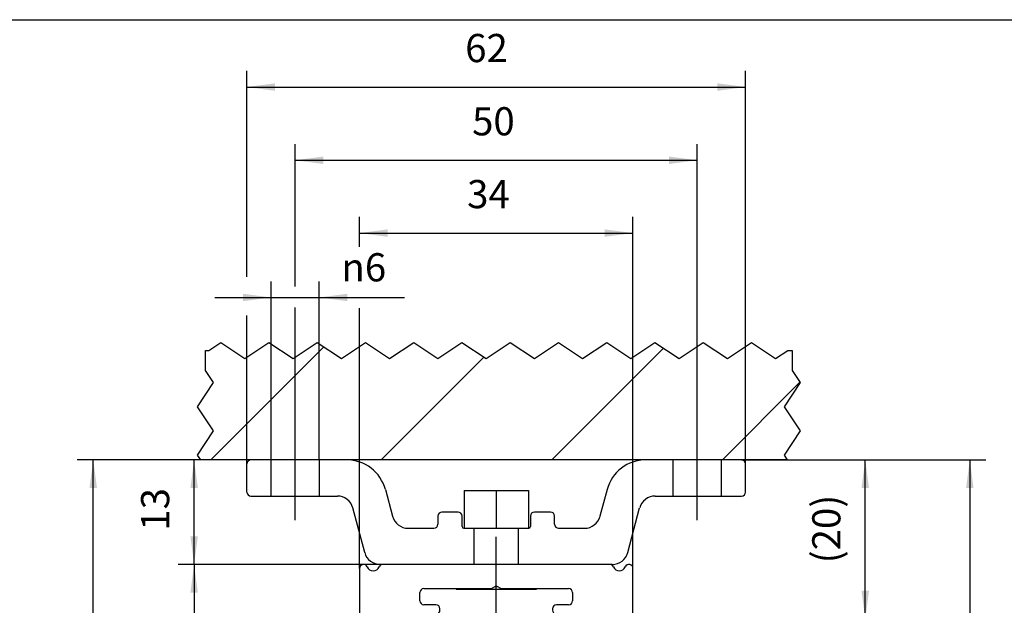
# Model space of a CAD drawing. Units: inches. Extents: x 16662 to 17072, y 20454 to 20740.
# Drawn here: x 16843 to 16966, y 20667 to 20740 of the extents above; entities that cross this region are included whole.
import ezdxf

# ---------------------------------------------------------------- set-up
doc = ezdxf.new("R2010")
doc.units = ezdxf.units.IN
doc.linetypes.add('DASHED', pattern=[15, 7, -8])
doc.linetypes.add('DOT_CENTER', pattern=[14, 12, -1, 0, -1])
doc.layers.add('1', color=7, linetype='Continuous')
doc.styles.add('CONVERTER_11', font='txt.shx', dxfattribs={"width": 0.9})
doc.dimstyles.new('ME10_DIM_38', dxfattribs={"dimtxt": 3.5, "dimasz": 3.5, "dimexe": 2, "dimexo": 0, "dimgap": 2, "dimtad": 1, "dimdsep": 46, "dimtxsty": 'CONVERTER_11', "dimsah": 1, "dimcen": 0.09, "dimclrd": 3, "dimclre": 3, "dimclrt": 4, "dimadec": 0, "dimazin": 0, "dimtfac": 1, "dimtdec": 4, "dimtix": 1, "dimtmove": 0, "dimatfit": 3, "dimfxl": 1, "dimtolj": 1, "dimtzin": 0, "dimarcsym": 0})
doc.dimstyles.new('ME10_DIM_41', dxfattribs={"dimtxt": 3.5, "dimasz": 3.5, "dimexe": 2, "dimexo": 0, "dimgap": 2, "dimtad": 1, "dimdsep": 46, "dimtxsty": 'CONVERTER_11', "dimsah": 1, "dimcen": 0.09, "dimclrd": 3, "dimclre": 3, "dimclrt": 4, "dimadec": 0, "dimazin": 0, "dimtfac": 1, "dimtdec": 4, "dimtix": 1, "dimtmove": 0, "dimatfit": 3, "dimfxl": 1, "dimtolj": 1, "dimtzin": 0, "dimarcsym": 0})
doc.dimstyles.new('ME10_DIM_42', dxfattribs={"dimtxt": 3.5, "dimasz": 3.5, "dimexe": 2, "dimexo": 0, "dimgap": 2, "dimtad": 1, "dimdsep": 46, "dimtxsty": 'CONVERTER_11', "dimsah": 1, "dimcen": 0.09, "dimclrd": 3, "dimclre": 3, "dimclrt": 4, "dimadec": 0, "dimazin": 0, "dimtfac": 1, "dimtdec": 4, "dimtix": 1, "dimtmove": 0, "dimatfit": 3, "dimfxl": 1, "dimtolj": 1, "dimtzin": 0, "dimarcsym": 0})
doc.dimstyles.new('ME10_DIM_44', dxfattribs={"dimtxt": 3.5, "dimasz": 3.5, "dimexe": 2, "dimexo": 0, "dimgap": 2, "dimtad": 1, "dimdsep": 46, "dimtxsty": 'CONVERTER_11', "dimsah": 1, "dimcen": 0.09, "dimclrd": 3, "dimclre": 3, "dimclrt": 4, "dimadec": 0, "dimazin": 0, "dimtol": 1, "dimtp": 5, "dimtm": 5, "dimtfac": 0.6, "dimtdec": 0, "dimtix": 1, "dimtmove": 0, "dimatfit": 3, "dimfxl": 1, "dimtolj": 1, "dimtzin": 0, "dimarcsym": 0})
doc.dimstyles.new('ME10_DIM_46', dxfattribs={"dimtxt": 3.5, "dimasz": 3.5, "dimexe": 2, "dimexo": 0, "dimgap": 2, "dimtad": 1, "dimdsep": 46, "dimtxsty": 'CONVERTER_11', "dimsah": 1, "dimcen": 0.09, "dimclrd": 3, "dimclre": 3, "dimclrt": 4, "dimadec": 0, "dimazin": 0, "dimtfac": 1, "dimtdec": 4, "dimtix": 1, "dimtmove": 0, "dimatfit": 3, "dimfxl": 1, "dimtolj": 1, "dimtzin": 0, "dimarcsym": 0})
doc.dimstyles.new('ME10_DIM_47', dxfattribs={"dimtxt": 3.5, "dimasz": 3.5, "dimexe": 2, "dimexo": 0, "dimgap": 2, "dimtad": 1, "dimdsep": 46, "dimtxsty": 'CONVERTER_11', "dimsah": 1, "dimcen": 0.09, "dimclrd": 3, "dimclre": 3, "dimclrt": 4, "dimadec": 0, "dimazin": 0, "dimtfac": 1, "dimtdec": 4, "dimtix": 1, "dimtmove": 0, "dimatfit": 3, "dimfxl": 1, "dimtolj": 1, "dimtzin": 0, "dimarcsym": 0})
doc.dimstyles.new('ME10_DIM_51', dxfattribs={"dimtxt": 3.5, "dimasz": 3.5, "dimexe": 2, "dimexo": 0, "dimgap": 2, "dimtad": 1, "dimdsep": 46, "dimtxsty": 'CONVERTER_11', "dimsah": 1, "dimcen": 0.09, "dimclrd": 3, "dimclre": 3, "dimclrt": 4, "dimadec": 0, "dimazin": 0, "dimtfac": 1, "dimtdec": 4, "dimtix": 1, "dimtmove": 0, "dimatfit": 3, "dimfxl": 1, "dimtolj": 1, "dimtzin": 0, "dimarcsym": 0})
doc.dimstyles.new('ME10_DIM_54', dxfattribs={"dimtxt": 3.5, "dimasz": 3.5, "dimexe": 2, "dimexo": 0, "dimgap": 2, "dimtad": 1, "dimdsep": 46, "dimtxsty": 'CONVERTER_11', "dimsah": 1, "dimcen": 0.09, "dimclrd": 3, "dimclre": 3, "dimclrt": 4, "dimadec": 0, "dimazin": 0, "dimtfac": 1, "dimtdec": 4, "dimtix": 1, "dimtmove": 0, "dimatfit": 3, "dimfxl": 1, "dimtolj": 1, "dimtzin": 0, "dimarcsym": 0})
doc.dimstyles.new('ME10_DIM_55', dxfattribs={"dimtxt": 3.5, "dimasz": 3.5, "dimexe": 2, "dimexo": 0, "dimgap": 2, "dimtad": 1, "dimdec": 0, "dimdsep": 46, "dimtxsty": 'CONVERTER_11', "dimsah": 1, "dimcen": 0.09, "dimclrd": 3, "dimclre": 3, "dimclrt": 4, "dimadec": 0, "dimazin": 0, "dimtfac": 1, "dimtdec": 4, "dimtix": 1, "dimtmove": 0, "dimatfit": 3, "dimfxl": 1, "dimtolj": 1, "dimtzin": 0, "dimarcsym": 0})

# ---------------------------------------------------------------- blocks, each defined once
blk = doc.blocks.new('10421-2-0333__118', base_point=(16871.48, 20672.35))
at = {"color": 1, "linetype": 'Continuous'}
for p, q in [((16871.48, 20681.35), (16871.48, 20684.85)), ((16874.48, 20685.35), (16871.98, 20685.35)), ((16880.48, 20685.35), (16874.48, 20685.35)), ((16883.87, 20685.35), (16880.48, 20685.35)), ((16924.48, 20685.35), (16921.09, 20685.35)), ((16930.48, 20685.35), (16924.48, 20685.35)), ((16932.98, 20685.35), (16930.48, 20685.35)), ((16933.48, 20681.35), (16933.48, 20684.85)), ((16888.7, 20681.65), (16889.58, 20678.33)), ((16916.27, 20681.65), (16915.38, 20678.33)), ((16871.98, 20680.85), (16874.48, 20680.85)), ((16874.48, 20680.85), (16880.48, 20680.85)), ((16880.48, 20680.85), (16882.72, 20680.85)), ((16922.25, 20680.85), (16924.48, 20680.85)), ((16924.48, 20680.85), (16930.48, 20680.85)), ((16930.48, 20680.85), (16932.98, 20680.85)), ((16886.13, 20673.83), (16884.65, 20679.37)), ((16897.73, 20678.85), (16895.73, 20678.85)), ((16909.23, 20678.85), (16907.23, 20678.85)), ((16918.83, 20673.83), (16920.31, 20679.37)), ((16895.23, 20678.35), (16895.23, 20677.35)), ((16898.23, 20677.05), (16898.23, 20678.35)), ((16906.73, 20678.35), (16906.73, 20677.05)), ((16909.73, 20677.35), (16909.73, 20678.35)), ((16891.52, 20676.85), (16894.73, 20676.85)), ((16898.43, 20676.85), (16898.48, 20676.85)), ((16898.48, 20676.85), (16899.73, 20676.85)), ((16899.73, 20676.85), (16902.48, 20676.85)), ((16902.48, 20676.85), (16905.23, 20676.85)), ((16905.23, 20676.85), (16906.48, 20676.85)), ((16906.48, 20676.85), (16906.53, 20676.85)), ((16910.23, 20676.85), (16913.45, 20676.85)), ((16888.38, 20672.35), (16888.06, 20672.35)), ((16899.73, 20672.35), (16888.38, 20672.35)), ((16905.23, 20672.35), (16899.73, 20672.35)), ((16916.58, 20672.35), (16905.23, 20672.35)), ((16916.9, 20672.35), (16916.58, 20672.35))]:
    blk.add_line(p, q, dxfattribs=at)
at = {"color": 3, "linetype": 'DASHED'}
for p, q in [((16874.48, 20680.85), (16874.48, 20685.35)), ((16880.48, 20680.85), (16880.48, 20685.35)), ((16924.48, 20680.85), (16924.48, 20685.35)), ((16930.48, 20680.85), (16930.48, 20685.35)), ((16899.73, 20672.35), (16899.73, 20676.85)), ((16905.23, 20672.35), (16905.23, 20676.85))]:
    blk.add_line(p, q, dxfattribs=at)
at = {"color": 1, "linetype": 'Continuous'}
for centre, radius, start, end in [((16871.98, 20684.85), 0.5, 90, 180), ((16883.87, 20680.35), 5, 15, 90), ((16921.09, 20680.35), 5, 90, 165), ((16932.98, 20684.85), 0.5, 0, 90), ((16871.98, 20681.35), 0.5, 180, 270), ((16932.98, 20681.35), 0.5, 270, 0), ((16882.72, 20678.85), 2, 15, 90), ((16922.25, 20678.85), 2, 90, 165), ((16895.73, 20678.35), 0.5, 90, 180), ((16897.73, 20678.35), 0.5, 0, 90), ((16907.23, 20678.35), 0.5, 90, 180), ((16909.23, 20678.35), 0.5, 0, 90), ((16891.52, 20678.85), 2, 195, 270), ((16913.45, 20678.85), 2, 270, 345), ((16894.73, 20677.35), 0.5, 270, 0), ((16898.43, 20677.05), 0.2, 180, 270), ((16906.53, 20677.05), 0.2, 270, 0), ((16910.23, 20677.35), 0.5, 180, 270), ((16888.06, 20674.35), 2, 195, 270), ((16916.9, 20674.35), 2, 270, 345)]:
    blk.add_arc(centre, radius, start, end, dxfattribs=at)
at = {"layer": '1', "color": 3, "linetype": 'DOT_CENTER'}
for p, q in [((16877.48, 20677.85), (16877.48, 20688.35)), ((16927.48, 20677.85), (16927.48, 20688.35))]:
    blk.add_line(p, q, dxfattribs=at)
blk = doc.blocks.new('Sechskantmutter_ISO_4032_-_M_5_-__1__119', base_point=(16898.48, 20676.85))
at = {"color": 1, "linetype": 'Continuous'}
for p, q in [((16898.48, 20681.55), (16902.48, 20681.55)), ((16898.48, 20681.55), (16898.48, 20676.85)), ((16902.48, 20681.55), (16906.48, 20681.55)), ((16902.48, 20681.55), (16902.48, 20676.85)), ((16906.48, 20681.55), (16906.48, 20676.85)), ((16898.48, 20676.85), (16899.73, 20676.85)), ((16899.73, 20676.85), (16902.48, 20676.85)), ((16902.48, 20676.85), (16905.23, 20676.85)), ((16905.23, 20676.85), (16906.48, 20676.85))]:
    blk.add_line(p, q, dxfattribs=at)
blk = doc.blocks.new('LIB_D07991_Senkschraube_DIN_7991-M_5_x_12-_1__120', base_point=(16897.48, 20669.3))
at = {"color": 1, "linetype": 'Continuous'}
for p, q in [((16897.48, 20669.3), (16897.48, 20669.35)), ((16897.48, 20669.3), (16900.75, 20669.3)), ((16900.75, 20669.3), (16904.21, 20669.3)), ((16902.31, 20669.6), (16902.65, 20669.6)), ((16904.21, 20669.3), (16907.48, 20669.3)), ((16907.48, 20669.3), (16907.48, 20669.35))]:
    blk.add_line(p, q, dxfattribs=at)
blk = doc.blocks.new('10421-0-071_Deckenwinkel_kpl_Perlan_140__121', base_point=(16871.48, 20669.3))
for name, p in [('10421-2-0333__118', (16871.48, 20672.35)), ('Sechskantmutter_ISO_4032_-_M_5_-__1__119', (16898.48, 20676.85)), ('LIB_D07991_Senkschraube_DIN_7991-M_5_x_12-_1__120', (16897.48, 20669.3))]:
    blk.add_blockref(name, p)
blk = doc.blocks.new('10421-EP-70_12_Laufrohr-einfluegelig__123', base_point=(16885.48, 20632.35))
at = {"color": 1, "linetype": 'Continuous'}
for p, q in [((16885.48, 20671.85), (16885.48, 20632.85)), ((16899.73, 20672.35), (16888.38, 20672.35)), ((16905.23, 20672.35), (16899.73, 20672.35)), ((16916.58, 20672.35), (16905.23, 20672.35)), ((16919.48, 20632.85), (16919.48, 20671.85)), ((16893.48, 20669.35), (16901.88, 20669.35)), ((16901.88, 20669.35), (16902.48, 20669.7)), ((16902.48, 20669.7), (16903.08, 20669.35)), ((16903.08, 20669.35), (16911.48, 20669.35)), ((16892.98, 20667.85), (16892.98, 20668.85)), ((16911.98, 20668.85), (16911.98, 20667.85)), ((16894.98, 20667.35), (16893.48, 20667.35)), ((16895.48, 20666.68), (16895.48, 20666.85)), ((16909.48, 20666.85), (16909.48, 20666.68)), ((16911.48, 20667.35), (16909.98, 20667.35)), ((16887.98, 20640.35), (16887.98, 20664.22)), ((16916.98, 20664.22), (16916.98, 20640.35)), ((16888.3, 20637.04), (16887.98, 20640.35)), ((16916.98, 20640.35), (16916.66, 20637.04)), ((16895.48, 20632.85), (16895.48, 20634.72)), ((16909.48, 20634.72), (16909.48, 20632.85)), ((16888.38, 20632.35), (16894.98, 20632.35)), ((16909.98, 20632.35), (16914.45, 20632.35)), ((16914.45, 20632.35), (16916.58, 20632.35))]:
    blk.add_line(p, q, dxfattribs=at)
for centre, radius, start, end in [((16885.98, 20671.85), 0.5, 22.6199, 180), ((16887.18, 20672.35), 0.8, 202.6199, 337.3801), ((16888.38, 20671.85), 0.5, 90, 157.3801), ((16916.58, 20671.85), 0.5, 22.6199, 90), ((16917.78, 20672.35), 0.8, 202.6199, 337.3801), ((16918.98, 20671.85), 0.5, 0, 157.3801), ((16893.48, 20668.85), 0.5, 90, 180), ((16911.48, 20668.85), 0.5, 0, 90), ((16893.48, 20667.85), 0.5, 180, 270), ((16911.48, 20667.85), 0.5, 270, 0), ((16894.98, 20666.85), 0.5, 0, 90), ((16894.98, 20666.68), 0.5, 278.5409, 0), ((16909.98, 20666.85), 0.5, 90, 180), ((16909.98, 20666.68), 0.5, 180, 261.4591), ((16902.48, 20616.74), 50, 98.5409, 106.4291), ((16902.48, 20616.74), 50, 73.5709, 81.4591), ((16888.48, 20664.22), 0.5, 106.4291, 180), ((16916.48, 20664.22), 0.5, 0, 73.5709), ((16888.8, 20637.09), 0.5, 185.4797, 253.9511), ((16902.48, 20684.66), 50, 253.9511, 261.4591), ((16902.48, 20684.66), 50, 278.5409, 286.0489), ((16916.17, 20637.09), 0.5, 286.0489, 354.5203), ((16894.98, 20634.72), 0.5, 0, 81.4591), ((16909.98, 20634.72), 0.5, 98.5409, 180), ((16885.98, 20632.85), 0.5, 180, 337.3801), ((16887.18, 20632.35), 0.8, 22.6199, 157.3801), ((16888.38, 20632.85), 0.5, 202.6199, 270), ((16894.98, 20632.85), 0.5, 270, 0), ((16909.98, 20632.85), 0.5, 180, 270), ((16916.58, 20632.85), 0.5, 270, 337.3801), ((16917.78, 20632.35), 0.8, 22.6199, 157.3801), ((16918.98, 20632.85), 0.5, 202.6199, 0)]:
    blk.add_arc(centre, radius, start, end, dxfattribs=at)
at = {"layer": '1', "color": 3, "linetype": 'DOT_CENTER'}
blk.add_line((16902.48, 20594.13), (16902.48, 20675.78), dxfattribs=at)
blk = doc.blocks.new('10421-EP-70_03_Decke-einfluegelig__144', base_point=(16865.33, 20685.35))
at = {"layer": '1', "linetype": 'Continuous'}
h = blk.add_hatch(dxfattribs=at)
h.set_pattern_fill('_USER', color=3, scale=15, angle=45, pattern_type=0)
h.set_pattern_definition([(45, (0, 0), (-10.606602, 10.606602), [])])
h.paths.add_polyline_path([(16904.22, 20699.93), (16907.22, 20697.93), (16910.22, 20699.93), (16913.22, 20697.93), (16916.22, 20699.93), (16919.22, 20697.93), (16922.22, 20699.93), (16925.22, 20697.93), (16928.22, 20699.93), (16931.22, 20697.93), (16934.22, 20699.93), (16937.22, 20697.93), (16938.72, 20698.93), (16939.27, 20698.93), (16939.27, 20696.45), (16940.27, 20694.95), (16938.27, 20691.95), (16940.27, 20688.95), (16938.27, 20685.95), (16938.67, 20685.35), (16932.98, 20685.35), (16930.48, 20685.35), (16924.48, 20685.35), (16921.09, 20685.35), (16883.87, 20685.35), (16880.48, 20685.35), (16874.48, 20685.35), (16871.98, 20685.35), (16865.73, 20685.35), (16865.33, 20685.95), (16867.33, 20688.95), (16865.33, 20691.95), (16867.33, 20694.95), (16866.33, 20696.45), (16866.33, 20698.93), (16866.72, 20698.93), (16868.22, 20699.93), (16871.22, 20697.93), (16874.22, 20699.93), (16877.22, 20697.93), (16880.22, 20699.93), (16883.22, 20697.93), (16886.22, 20699.93), (16889.22, 20697.93), (16892.22, 20699.93), (16895.22, 20697.93), (16898.22, 20699.93), (16901.22, 20697.93)])
at = {"color": 3, "linetype": 'DOT_CENTER'}
for p, q in [((16866.72, 20698.93), (16868.22, 20699.93)), ((16868.22, 20699.93), (16871.22, 20697.93)), ((16871.22, 20697.93), (16874.22, 20699.93)), ((16874.22, 20699.93), (16877.22, 20697.93)), ((16877.22, 20697.93), (16880.22, 20699.93)), ((16880.22, 20699.93), (16883.22, 20697.93)), ((16883.22, 20697.93), (16886.22, 20699.93)), ((16886.22, 20699.93), (16889.22, 20697.93)), ((16889.22, 20697.93), (16892.22, 20699.93)), ((16892.22, 20699.93), (16895.22, 20697.93)), ((16895.22, 20697.93), (16898.22, 20699.93)), ((16898.22, 20699.93), (16901.22, 20697.93)), ((16901.22, 20697.93), (16904.22, 20699.93)), ((16904.22, 20699.93), (16907.22, 20697.93)), ((16907.22, 20697.93), (16910.22, 20699.93)), ((16910.22, 20699.93), (16913.22, 20697.93)), ((16913.22, 20697.93), (16916.22, 20699.93)), ((16916.22, 20699.93), (16919.22, 20697.93)), ((16919.22, 20697.93), (16922.22, 20699.93)), ((16922.22, 20699.93), (16925.22, 20697.93)), ((16925.22, 20697.93), (16928.22, 20699.93)), ((16928.22, 20699.93), (16931.22, 20697.93)), ((16931.22, 20697.93), (16934.22, 20699.93)), ((16934.22, 20699.93), (16937.22, 20697.93)), ((16866.33, 20696.45), (16866.33, 20698.93)), ((16866.33, 20698.93), (16866.72, 20698.93)), ((16937.22, 20697.93), (16938.72, 20698.93)), ((16938.72, 20698.93), (16939.27, 20698.93)), ((16939.27, 20698.93), (16939.27, 20696.45)), ((16867.33, 20694.95), (16866.33, 20696.45)), ((16939.27, 20696.45), (16940.27, 20694.95)), ((16865.33, 20691.95), (16867.33, 20694.95)), ((16940.27, 20694.95), (16938.27, 20691.95)), ((16867.33, 20688.95), (16865.33, 20691.95)), ((16938.27, 20691.95), (16940.27, 20688.95)), ((16865.33, 20685.95), (16867.33, 20688.95)), ((16940.27, 20688.95), (16938.27, 20685.95)), ((16865.73, 20685.35), (16865.33, 20685.95)), ((16938.27, 20685.95), (16938.67, 20685.35))]:
    blk.add_line(p, q, dxfattribs=at)
at = {"color": 1, "linetype": 'Continuous'}
for p, q in [((16871.98, 20685.35), (16865.73, 20685.35)), ((16874.48, 20685.35), (16871.98, 20685.35)), ((16880.48, 20685.35), (16874.48, 20685.35)), ((16883.87, 20685.35), (16880.48, 20685.35)), ((16921.09, 20685.35), (16883.87, 20685.35)), ((16924.48, 20685.35), (16921.09, 20685.35)), ((16930.48, 20685.35), (16924.48, 20685.35)), ((16932.98, 20685.35), (16930.48, 20685.35)), ((16938.67, 20685.35), (16932.98, 20685.35))]:
    blk.add_line(p, q, dxfattribs=at)
blk = doc.blocks.new('10421-EP-81-Perlan-AUT-NT-AUT-2-Standard__145', base_point=(16865.33, 20514.92))
for name, p in [('10421-EP-70_03_Decke-einfluegelig__144', (16865.33, 20685.35)), ('10421-0-071_Deckenwinkel_kpl_Perlan_140__121', (16871.48, 20669.3)), ('10421-EP-70_12_Laufrohr-einfluegelig__123', (16885.48, 20632.35))]:
    blk.add_blockref(name, p)
blk = doc.blocks.new('*D191')
at = {"layer": '1', "color": 3, "linetype": 'Continuous', "transparency": 16777216}
for p, q in [((16871.48, 20708.09), (16871.48, 20733.68)), ((16933.48, 20681.35), (16933.48, 20733.68)), ((16871.48, 20731.68), (16933.48, 20731.68)), ((16871.48, 20684.85), (16871.48, 20703.27))]:
    blk.add_line(p, q, dxfattribs=at)
at = {"layer": '1', "color": 3, "transparency": 16777216}
for points in [[(16874.98, 20732.14), (16874.98, 20731.21), (16871.48, 20731.68)], [(16929.98, 20731.21), (16929.98, 20732.14), (16933.48, 20731.68)]]:
    blk.add_solid(points, dxfattribs=at)
at = {"layer": '1', "color": 4, "transparency": 16777216, "insert": (16898.62, 20733.68), "char_height": 3.5, "attachment_point": 7, "rotation": 0.0001, "line_spacing_factor": 0.60024, "style": 'CONVERTER_11'}
blk.add_mtext('62', dxfattribs=at)
blk = doc.blocks.new('*D194')
at = {"layer": '1', "color": 3, "linetype": 'Continuous', "transparency": 16777216}
for p, q in [((16874.48, 20685.35), (16874.48, 20707.53)), ((16880.48, 20685.35), (16880.48, 20707.53)), ((16867.48, 20705.53), (16874.48, 20705.53)), ((16874.48, 20705.53), (16880.48, 20705.53)), ((16880.48, 20705.53), (16891.07, 20705.53))]:
    blk.add_line(p, q, dxfattribs=at)
at = {"layer": '1', "color": 3, "transparency": 16777216}
for points in [[(16870.98, 20705.07), (16870.98, 20705.99), (16874.48, 20705.53)], [(16883.98, 20705.99), (16883.98, 20705.07), (16880.48, 20705.53)]]:
    blk.add_solid(points, dxfattribs=at)
at = {"layer": '1', "color": 4, "transparency": 16777216, "insert": (16883.23, 20707.53), "char_height": 3.5, "attachment_point": 7, "rotation": 0.0001, "line_spacing_factor": 0.60024, "style": 'CONVERTER_11'}
blk.add_mtext('\\C4; {\\Fgdt;n}\\C4;6', dxfattribs=at)
blk = doc.blocks.new('*D195')
at = {"layer": '1', "color": 3, "linetype": 'Continuous', "transparency": 16777216}
for p, q in [((16877.48, 20706.89), (16877.48, 20724.58)), ((16927.48, 20688.35), (16927.48, 20724.58)), ((16877.48, 20722.58), (16927.48, 20722.58)), ((16877.48, 20688.35), (16877.48, 20704.29))]:
    blk.add_line(p, q, dxfattribs=at)
at = {"layer": '1', "color": 3, "transparency": 16777216}
for points in [[(16880.98, 20723.04), (16880.98, 20722.12), (16877.48, 20722.58)], [(16923.98, 20722.12), (16923.98, 20723.04), (16927.48, 20722.58)]]:
    blk.add_solid(points, dxfattribs=at)
at = {"layer": '1', "color": 4, "transparency": 16777216, "insert": (16899.48, 20724.58), "char_height": 3.5, "attachment_point": 7, "rotation": 0.0001, "line_spacing_factor": 0.60024, "style": 'CONVERTER_11'}
blk.add_mtext('50', dxfattribs=at)
blk = doc.blocks.new('*D197')
at = {"layer": '1', "color": 3, "linetype": 'Continuous', "transparency": 16777216}
for p, q in [((16871.98, 20685.35), (16850.37, 20685.35)), ((16852.37, 20598.35), (16852.37, 20685.35)), ((16891.48, 20598.35), (16850.37, 20598.35))]:
    blk.add_line(p, q, dxfattribs=at)
at = {"layer": '1', "color": 3, "transparency": 16777216}
for points in [[(16852.83, 20681.85), (16851.9, 20681.85), (16852.37, 20685.35)], [(16851.9, 20601.85), (16852.83, 20601.85), (16852.37, 20598.35)]]:
    blk.add_solid(points, dxfattribs=at)
at = {"layer": '1', "color": 4, "transparency": 16777216, "insert": (16850.37, 20633.4), "char_height": 3.5, "attachment_point": 7, "rotation": 90, "line_spacing_factor": 0.60024, "style": 'CONVERTER_11'}
blk.add_mtext('\\C4;\\C4;\\C4;(87)\\C3;\\H2.1;{\\Fgdt;`}5', dxfattribs=at)
blk = doc.blocks.new('*D199')
at = {"layer": '1', "color": 3, "linetype": 'Continuous', "transparency": 16777216}
for p, q in [((16885.48, 20711.81), (16885.48, 20715.53)), ((16919.48, 20671.85), (16919.48, 20715.53)), ((16885.48, 20713.53), (16919.48, 20713.53)), ((16885.48, 20671.85), (16885.48, 20704.2))]:
    blk.add_line(p, q, dxfattribs=at)
at = {"layer": '1', "color": 3, "transparency": 16777216}
for points in [[(16888.98, 20713.99), (16888.98, 20713.07), (16885.48, 20713.53)], [(16915.98, 20713.07), (16915.98, 20713.99), (16919.48, 20713.53)]]:
    blk.add_solid(points, dxfattribs=at)
at = {"layer": '1', "color": 4, "transparency": 16777216, "insert": (16898.86, 20715.53), "char_height": 3.5, "attachment_point": 7, "rotation": 0.0001, "line_spacing_factor": 0.60024, "style": 'CONVERTER_11'}
blk.add_mtext('34', dxfattribs=at)
blk = doc.blocks.new('*D200')
at = {"layer": '1', "color": 3, "linetype": 'Continuous', "transparency": 16777216}
for p, q in [((16916.58, 20672.35), (16862.91, 20672.35)), ((16864.91, 20672.35), (16864.91, 20632.35)), ((16916.58, 20632.35), (16862.91, 20632.35))]:
    blk.add_line(p, q, dxfattribs=at)
at = {"layer": '1', "color": 3, "transparency": 16777216}
for points in [[(16865.37, 20668.85), (16864.45, 20668.85), (16864.91, 20672.35)], [(16864.45, 20635.85), (16865.37, 20635.85), (16864.91, 20632.35)]]:
    blk.add_solid(points, dxfattribs=at)
at = {"layer": '1', "color": 4, "transparency": 16777216, "insert": (16862.91, 20648.03), "char_height": 3.5, "attachment_point": 7, "rotation": 90, "line_spacing_factor": 0.60024, "style": 'CONVERTER_11'}
blk.add_mtext('40', dxfattribs=at)
blk = doc.blocks.new('*D204')
at = {"layer": '1', "color": 3, "linetype": 'Continuous', "transparency": 16777216}
for p, q in [((16932.98, 20685.35), (16963.37, 20685.35)), ((16961.37, 20685.35), (16961.37, 20526.35)), ((16939.34, 20526.35), (16963.37, 20526.35))]:
    blk.add_line(p, q, dxfattribs=at)
at = {"layer": '1', "color": 3, "transparency": 16777216}
for points in [[(16961.83, 20681.85), (16960.9, 20681.85), (16961.37, 20685.35)], [(16960.9, 20529.85), (16961.83, 20529.85), (16961.37, 20526.35)]]:
    blk.add_solid(points, dxfattribs=at)
at = {"layer": '1', "color": 4, "transparency": 16777216, "insert": (16959.37, 20592.4), "char_height": 3.5, "attachment_point": 7, "rotation": 90, "line_spacing_factor": 0.60024, "style": 'CONVERTER_11'}
blk.add_mtext('\\C4;\\C4;GH=LH', dxfattribs=at)
blk = doc.blocks.new('*D207')
at = {"layer": '1', "color": 3, "linetype": 'Continuous', "transparency": 16777216}
for p, q in [((16871.98, 20685.35), (16862.91, 20685.35)), ((16864.91, 20672.35), (16864.91, 20685.35)), ((16888.38, 20672.35), (16862.91, 20672.35))]:
    blk.add_line(p, q, dxfattribs=at)
at = {"layer": '1', "color": 3, "transparency": 16777216}
for points in [[(16865.37, 20681.85), (16864.45, 20681.85), (16864.91, 20685.35)], [(16864.45, 20675.85), (16865.37, 20675.85), (16864.91, 20672.35)]]:
    blk.add_solid(points, dxfattribs=at)
at = {"layer": '1', "color": 4, "transparency": 16777216, "insert": (16862.91, 20676.55), "char_height": 3.5, "attachment_point": 7, "rotation": 90, "line_spacing_factor": 0.60024, "style": 'CONVERTER_11'}
blk.add_mtext('13', dxfattribs=at)
blk = doc.blocks.new('*D208')
at = {"layer": '1', "color": 3, "linetype": 'Continuous', "transparency": 16777216}
for p, q in [((16932.98, 20685.35), (16950.37, 20685.35)), ((16948.37, 20665.6), (16948.37, 20685.35)), ((16924.98, 20665.6), (16950.37, 20665.6))]:
    blk.add_line(p, q, dxfattribs=at)
at = {"layer": '1', "color": 3, "transparency": 16777216}
for points in [[(16948.83, 20681.85), (16947.9, 20681.85), (16948.37, 20685.35)], [(16947.9, 20669.1), (16948.83, 20669.1), (16948.37, 20665.6)]]:
    blk.add_solid(points, dxfattribs=at)
at = {"layer": '1', "color": 4, "transparency": 16777216, "insert": (16946.37, 20672.49), "char_height": 3.5, "attachment_point": 7, "rotation": 90, "line_spacing_factor": 0.60024, "style": 'CONVERTER_11'}
blk.add_mtext('(20)', dxfattribs=at)
blk = doc.blocks.new('Paste5__152', base_point=(16867.37, 20597.04))
at = {"color": 2, "linetype": 'Continuous'}
blk.add_line((16677.37, 20740.04), (17072.37, 20740.04), dxfattribs=at)
blk = doc.blocks.new('_05_01', base_point=(16967.073, 21674.524))
blk.add_blockref('10421-EP-81-Perlan-AUT-NT-AUT-2-Standard__145', (16865.332, 20514.924))
at = {"layer": '1'}
for base, p1, p2, dimstyle, picture, middle in [((16871.481, 20731.676), (16933.481, 20681.352), (16871.481, 20684.852), 'ME10_DIM_38', '*D191', (16901.242, 20735.426)), ((16877.481, 20722.582), (16927.481, 20688.352), (16877.481, 20688.352), 'ME10_DIM_42', '*D195', (16902.105, 20726.332)), ((16885.481, 20713.533), (16919.481, 20671.852), (16885.481, 20671.852), 'ME10_DIM_46', '*D199', (16901.481, 20717.283))]:
    dim = blk.add_linear_dim(base=base, p1=p1, p2=p2, dimstyle=dimstyle, dxfattribs=at)
    dim.commit()
    dim.dimension.update_dxf_attribs({"geometry": picture, "text_midpoint": middle, "text_rotation": 0.00014})
dim = blk.add_linear_dim(base=(16874.481, 20705.533), p1=(16880.481, 20685.352), p2=(16874.481, 20685.352), dimstyle='ME10_DIM_41', override={"dimpost": ' {\\Fgdt;n}<>'}, dxfattribs=at)
dim.commit()
dim.dimension.update_dxf_attribs({"geometry": '*D194', "text_midpoint": (16886.524, 20709.283), "text_rotation": 0.00014})
for base, p1, p2, text, dimstyle, picture, middle in [((16852.365, 20598.352), (16871.981, 20685.352), (16891.481, 20598.352), '(87)', 'ME10_DIM_44', '*D197', (16848.615, 20639.838)), ((16961.365, 20685.352), (16939.34, 20526.352), (16932.981, 20685.352), 'GH=LH', 'ME10_DIM_51', '*D204', (16957.615, 20600.105))]:
    dim = blk.add_linear_dim(base=base, p1=p1, p2=p2, angle=90, text=text, dimstyle=dimstyle, override={"dimpost": '<>'}, dxfattribs=at)
    dim.commit()
    dim.dimension.update_dxf_attribs({"geometry": picture, "text_midpoint": middle, "text_rotation": 90})
for p1, p2, dimstyle, picture, middle in [((16871.981, 20685.352), (16888.381, 20672.352), 'ME10_DIM_54', '*D207', (16861.157, 20678.652)), ((16916.581, 20632.352), (16916.581, 20672.352), 'ME10_DIM_47', '*D200', (16861.157, 20650.656))]:
    dim = blk.add_linear_dim(base=(16864.907, 20672.352), p1=p1, p2=p2, angle=90, dimstyle=dimstyle, dxfattribs=at)
    dim.commit()
    dim.dimension.update_dxf_attribs({"geometry": picture, "text_midpoint": middle, "text_rotation": 90})
dim = blk.add_linear_dim(base=(16948.365, 20665.602), p1=(16932.981, 20685.352), p2=(16924.981, 20665.602), angle=90, text='(20)', dimstyle='ME10_DIM_55', dxfattribs=at)
dim.commit()
dim.dimension.update_dxf_attribs({"geometry": '*D208', "text_midpoint": (16944.615, 20676.686), "text_rotation": 90})

msp = doc.modelspace()

# ---------------------------------------------------------------- block references
for name, p in [('Paste5__152', (16867.37, 20597.04)), ('_05_01', (16967.07, 21674.52))]:
    msp.add_blockref(name, p)

doc.saveas('drawing.dxf')
